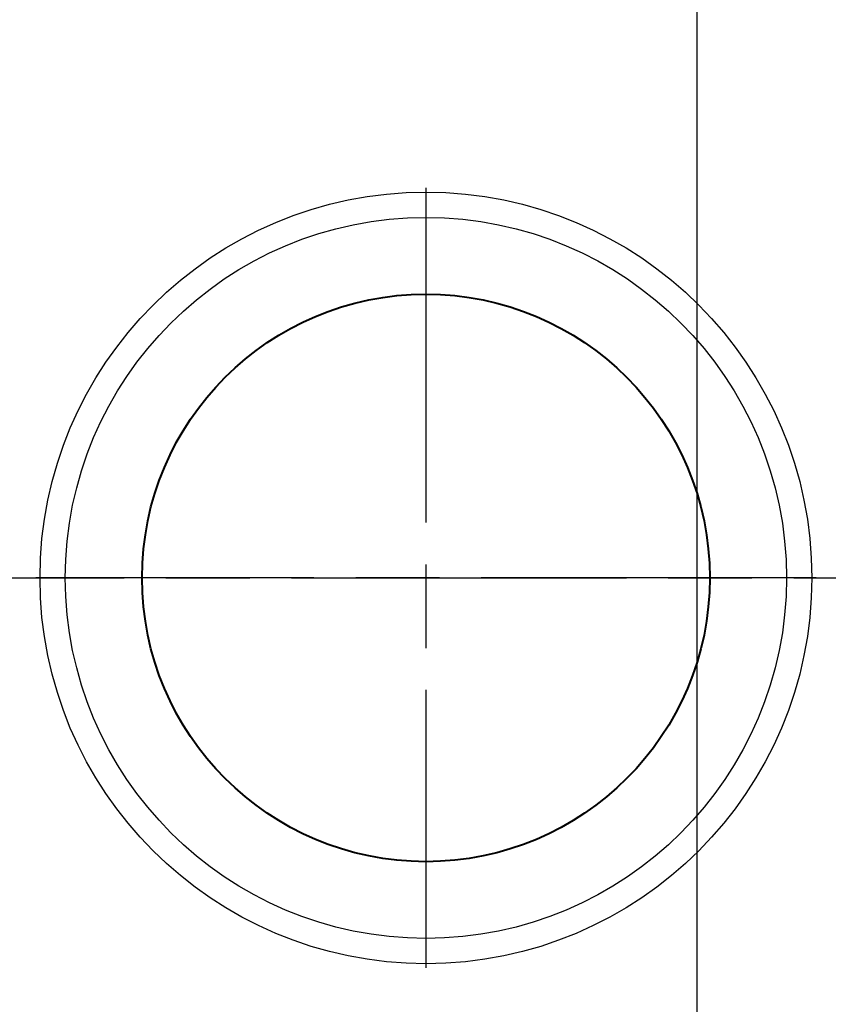
# Model space of a CAD drawing. Extents: x -662 to 963, y 3401 to 6017.
# Drawn here: x -16 to 111, y 4108 to 4263 of the extents above; entities that cross this region are included whole.
import ezdxf

# ---------------------------------------------------------------- set-up
doc = ezdxf.new("R2010")
doc.units = 0
doc.header["$LTSCALE"] = 222.222222
doc.header["$MEASUREMENT"] = 0
doc.linetypes.add('CENTER2', pattern=[1.125, 0.75, -0.125, 0.125, -0.125])
doc.linetypes.add('CHAIN', pattern=[0.3543, 0.2362, -0.0295, 0.0591, -0.0295])
doc.layers.get('DEFPOINTS').update_dxf_attribs({"linetype": 'CONTINUOUS', "lineweight": 15})
for name, color, linetype, lineweight in [('BINNELIJN', 3, 'CONTINUOUS', 40), ('Centerlijn', 9, 'CENTER2', 25), ('HELPLIJN', 4, 'CONTINUOUS', 30), ('MATELIJN', 6, 'CONTINUOUS', 20)]:
    doc.layers.add(name, color=color, linetype=linetype, lineweight=lineweight)
doc.styles.add('FRANKE1', font='arial.ttf')
doc.dimstyles.new('FRANKE1', dxfattribs={"dimscale": 222.222222, "dimtxt": 0.18, "dimasz": 0.18, "dimexe": 0.18, "dimexo": 0.0625, "dimgap": 0.09, "dimtad": 1, "dimdec": 1, "dimzin": 12, "dimdsep": 46, "dimtxsty": 'FRANKE1', "dimcen": 0.09, "dimclrd": 256, "dimclre": 256, "dimclrt": 256, "dimadec": 0, "dimazin": 0, "dimtfac": 1, "dimtdec": 4, "dimtmove": 0, "dimatfit": 3, "dimfxl": 1, "dimtolj": 1, "dimtzin": 4, "dimarcsym": 0})

# ---------------------------------------------------------------- blocks, each defined once
blk = doc.blocks.new('*D7')
at = {"layer": 'DEFPOINTS', "color": 0, "transparency": 16777216}
for p in [(-64.58, 4175.17), (290.42, 4175.17), (290.42, 3789.13)]:
    blk.add_point(p, dxfattribs=at)
at = {"layer": 'MATELIJN', "lineweight": -2, "transparency": 16777216}
for p, q in [((-64.58, 4161.28), (-64.58, 3749.13)), ((290.42, 4161.28), (290.42, 3749.13)), ((-24.58, 3789.13), (250.42, 3789.13))]:
    blk.add_line(p, q, dxfattribs=at)
at = {"layer": 'MATELIJN', "transparency": 16777216}
for points in [[(-24.58, 3795.8), (-24.58, 3782.46), (-64.58, 3789.13)], [(250.42, 3795.8), (250.42, 3782.46), (290.42, 3789.13)]]:
    blk.add_solid(points, dxfattribs=at)
at = {"layer": 'MATELIJN', "transparency": 16777216, "insert": (112.92, 3829.57), "char_height": 40, "attachment_point": 5, "style": 'FRANKE1'}
blk.add_mtext('\\A1;355', dxfattribs=at)
blk = doc.blocks.new('*D13')
at = {"layer": 'DEFPOINTS', "color": 0, "transparency": 16777216}
for p in [(330.42, 4524.06), (330.42, 4407.67), (-119.08, 4175.17)]:
    blk.add_point(p, dxfattribs=at)
at = {"layer": 'MATELIJN', "lineweight": -2, "transparency": 16777216}
for p, q in [((-119.08, 4189.06), (-119.08, 4564.06)), ((330.42, 4421.56), (330.42, 4564.06)), ((-79.08, 4524.06), (290.42, 4524.06))]:
    blk.add_line(p, q, dxfattribs=at)
at = {"layer": 'MATELIJN', "transparency": 16777216}
for points in [[(-79.08, 4530.73), (-79.08, 4517.4), (-119.08, 4524.06)], [(290.42, 4530.73), (290.42, 4517.4), (330.42, 4524.06)]]:
    blk.add_solid(points, dxfattribs=at)
at = {"layer": 'MATELIJN', "transparency": 16777216, "insert": (101.72, 4564.49), "char_height": 40, "attachment_point": 5, "style": 'FRANKE1'}
blk.add_mtext('\\A1;450', dxfattribs=at)

msp = doc.modelspace()

# ---------------------------------------------------------------- linework, layer by layer
at = {"layer": 'BINNELIJN'}
msp.add_circle((47.92, 4175.17), 44.5, dxfattribs=at)
at = {"layer": 'Centerlijn', "ltscale": 100}
msp.add_line((90.42, 3717.51), (90.42, 5826.53), dxfattribs=at)
at = {"layer": 'Centerlijn', "linetype": 'CHAIN'}
for p, q in [((47.92, 4236.34), (47.92, 4114)), ((-130.61, 4175.17), (129.7, 4175.17))]:
    msp.add_line(p, q, dxfattribs=at)
at = {"layer": 'HELPLIJN', "linetype": 'CHAIN'}
msp.add_line((109.09, 4175.17), (-13.25, 4175.17), dxfattribs=at)
at = {"layer": 'HELPLIJN'}
for radius in [60.5, 56.53]:
    msp.add_circle((47.92, 4175.17), radius, dxfattribs=at)

# ---------------------------------------------------------------- dimensions: what is measured, and where the dimension line sits
at = {"layer": 'MATELIJN'}
dim = msp.add_linear_dim(base=(330.42, 4524.06), p1=(-119.08, 4175.17), p2=(330.42, 4407.67), text='450', dimstyle='FRANKE1', dxfattribs=at)
dim.commit()
dim.dimension.update_dxf_attribs({"geometry": '*D13', "text_midpoint": (101.72, 4524.06), "dimtype": 160})
dim = msp.add_linear_dim(base=(290.42, 3789.13), p1=(-64.58, 4175.17), p2=(290.42, 4175.17), dimstyle='FRANKE1', dxfattribs=at)
dim.commit()
dim.dimension.update_dxf_attribs({"geometry": '*D7', "text_midpoint": (112.92, 3829.57)})

doc.saveas('drawing.dxf')
